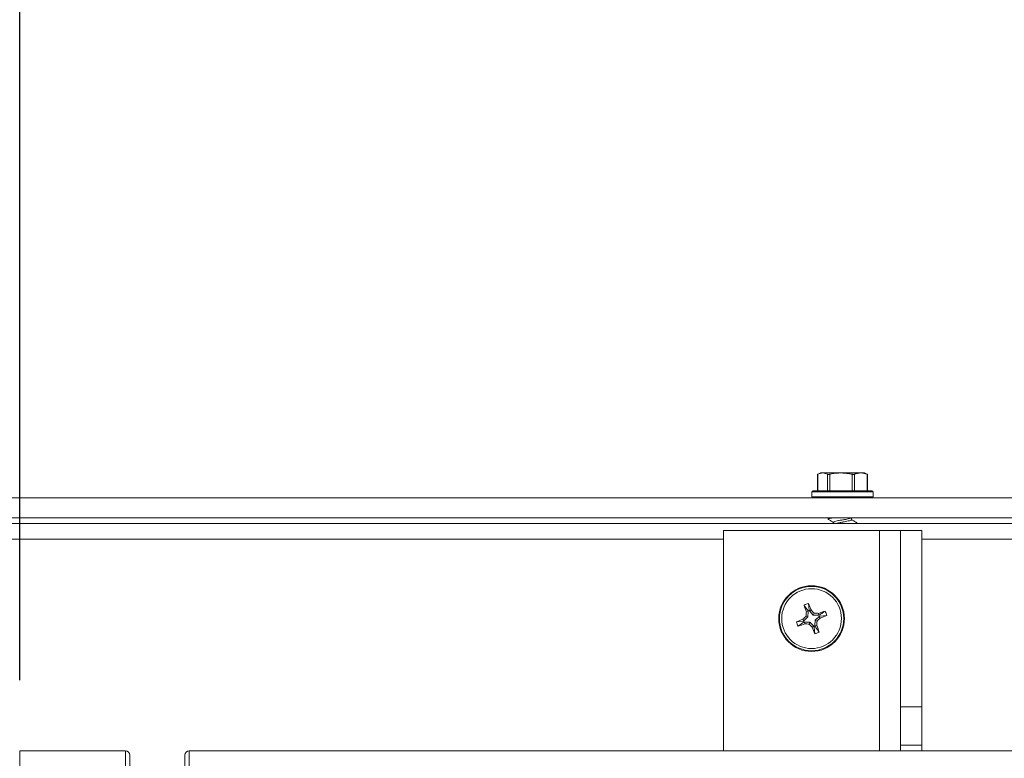
# Model space of a CAD drawing. Units: inches. Extents: x 0.7 to 33.4, y 1.8 to 21.1.
# Drawn here: x 13.9 to 14.6, y 17.5 to 18 of the extents above; entities that cross this region are included whole.
import ezdxf

# ---------------------------------------------------------------- set-up
doc = ezdxf.new("R2010")
doc.units = ezdxf.units.IN
doc.header["$MEASUREMENT"] = 0
doc.layers.add('TP_FLAT', color=7, linetype='Continuous')
doc.styles.add('SLDTEXTSTYLE0', font='TXT', dxfattribs={"width": 0.605})
doc.dimstyles.new('SLDDIMSTYLE0', dxfattribs={"dimtxt": 0.1875, "dimasz": 0.156, "dimexe": 0, "dimexo": 0.0625, "dimgap": 0.046875, "dimtad": 0, "dimtih": 1, "dimtoh": 1, "dimdec": 6, "dimlfac": 8, "dimrnd": 1e-09, "dimzin": 12, "dimdsep": 46, "dimlunit": 5, "dimtxsty": 'SLDTEXTSTYLE0', "dimsah": 1, "dimcen": 0.09, "dimadec": 0, "dimazin": 3, "dimtfac": 1, "dimtdec": 3, "dimtofl": 0, "dimtmove": 0, "dimatfit": 3, "dimfxl": 0, "dimfrac": 2, "dimtolj": 1, "dimtzin": 12, "dimarcsym": 0})
doc.dimstyles.new('SLDDIMSTYLE1', dxfattribs={"dimtxt": 0.1875, "dimasz": 0.156, "dimexe": 0, "dimexo": 0.0625, "dimgap": 0.046875, "dimtad": 0, "dimtih": 1, "dimtoh": 1, "dimdec": 6, "dimlfac": 8, "dimrnd": 1e-09, "dimzin": 12, "dimdsep": 46, "dimlunit": 5, "dimtxsty": 'SLDTEXTSTYLE0', "dimsah": 1, "dimcen": 0.09, "dimadec": 0, "dimazin": 3, "dimtfac": 1, "dimtdec": 3, "dimtmove": 0, "dimatfit": 0, "dimfxl": 0, "dimfrac": 2, "dimtolj": 1, "dimtzin": 12, "dimarcsym": 0})

# ---------------------------------------------------------------- blocks, each defined once
blk = doc.blocks.new('_D_22')
at = {"layer": 'TP_FLAT'}
for p, q in [((11.79612, 16.57012), (11.79612, 20.41101)), ((20.85915, 17.72769), (20.85915, 20.41101)), ((11.79612, 20.28601), (15.92386, 20.28601)), ((20.85915, 20.28601), (16.73141, 20.28601))]:
    blk.add_line(p, q, dxfattribs=at)
for points in [[(11.79612, 20.28601), (11.95212, 20.26001), (11.95212, 20.31201)], [(20.85915, 20.28601), (20.70315, 20.31201), (20.70315, 20.26001)]]:
    blk.add_solid(points, dxfattribs=at)
at = {"layer": 'TP_FLAT', "insert": (15.92386, 20.38383), "char_height": 0.1875, "attachment_point": 1, "style": 'SLDTEXTSTYLE0'}
blk.add_mtext('72 1/2"', dxfattribs=at)
blk = doc.blocks.new('_D_23')
at = {"layer": 'TP_FLAT'}
for p, q in [((10.72254, 17.67769), (10.72254, 17.92769)), ((12.55876, 17.67769), (10.59754, 17.67769)), ((13.87594, 17.27955), (10.59754, 17.27955)), ((10.72254, 17.27955), (10.72254, 17.02955))]:
    blk.add_line(p, q, dxfattribs=at)
for points in [[(10.72254, 17.67769), (10.74854, 17.83369), (10.69654, 17.83369)], [(10.72254, 17.27955), (10.69654, 17.12355), (10.74854, 17.12355)]]:
    blk.add_solid(points, dxfattribs=at)
at = {"layer": 'TP_FLAT', "insert": (10.31876, 17.57644), "char_height": 0.1875, "attachment_point": 1, "style": 'SLDTEXTSTYLE0'}
blk.add_mtext('3 3/16"', dxfattribs=at)
blk = doc.blocks.new('_D_24')
at = {"layer": 'TP_FLAT'}
for p, q in [((12.59103, 17.70996), (12.59103, 19.0061)), ((20.85915, 17.72769), (20.85915, 19.0061)), ((12.59103, 18.8811), (16.32131, 18.8811)), ((20.85915, 18.8811), (17.12887, 18.8811))]:
    blk.add_line(p, q, dxfattribs=at)
for points in [[(12.59103, 18.8811), (12.74703, 18.8551), (12.74703, 18.9071)], [(20.85915, 18.8811), (20.70315, 18.9071), (20.70315, 18.8551)]]:
    blk.add_solid(points, dxfattribs=at)
at = {"layer": 'TP_FLAT', "insert": (16.32131, 18.97892), "char_height": 0.1875, "attachment_point": 1, "style": 'SLDTEXTSTYLE0'}
blk.add_mtext('66 1/8"', dxfattribs=at)
blk = doc.blocks.new('_D_26')
at = {"layer": 'TP_FLAT'}
for p, q in [((12.55876, 17.67769), (9.88574, 17.67769)), ((10.01074, 17.67769), (10.01074, 16.98812)), ((10.01074, 16.0108), (10.01074, 16.70036)), ((14.22151, 16.0108), (9.88574, 16.0108))]:
    blk.add_line(p, q, dxfattribs=at)
for points in [[(10.01074, 17.67769), (9.98474, 17.52169), (10.03674, 17.52169)], [(10.01074, 16.0108), (10.03674, 16.1668), (9.98474, 16.1668)]]:
    blk.add_solid(points, dxfattribs=at)
at = {"layer": 'TP_FLAT', "insert": (9.53535, 16.94206), "char_height": 0.1875, "attachment_point": 1, "style": 'SLDTEXTSTYLE0'}
blk.add_mtext('13 5/16"', dxfattribs=at)
blk = doc.blocks.new('_D_28')
at = {"layer": 'TP_FLAT'}
for p, q in [((12.59103, 17.70996), (12.59103, 18.379)), ((13.92594, 17.5483), (13.92594, 18.379)), ((12.59103, 18.254), (12.34103, 18.254)), ((13.92594, 18.254), (14.17594, 18.254))]:
    blk.add_line(p, q, dxfattribs=at)
for points in [[(12.59103, 18.254), (12.43503, 18.28), (12.43503, 18.228)], [(13.92594, 18.254), (14.08194, 18.228), (14.08194, 18.28)]]:
    blk.add_solid(points, dxfattribs=at)
at = {"layer": 'TP_FLAT', "insert": (12.71148, 18.35182), "char_height": 0.1875, "attachment_point": 1, "style": 'SLDTEXTSTYLE0'}
blk.add_mtext('10 11/16"', dxfattribs=at)
blk = doc.blocks.new('_D_29')
at = {"layer": 'TP_FLAT'}
for p, q in [((12.01543, 17.67306), (12.01543, 19.70235)), ((20.85915, 17.72769), (20.85915, 19.70235)), ((12.01543, 19.57735), (16.03352, 19.57735)), ((20.85915, 19.57735), (16.84107, 19.57735))]:
    blk.add_line(p, q, dxfattribs=at)
for points in [[(12.01543, 19.57735), (12.17143, 19.55135), (12.17143, 19.60335)], [(20.85915, 19.57735), (20.70315, 19.60335), (20.70315, 19.55135)]]:
    blk.add_solid(points, dxfattribs=at)
at = {"layer": 'TP_FLAT', "insert": (16.03352, 19.67517), "char_height": 0.1875, "attachment_point": 1, "style": 'SLDTEXTSTYLE0'}
blk.add_mtext('70 3/4"', dxfattribs=at)
blk = doc.blocks.new('_D_30')
at = {"layer": 'TP_FLAT'}
for p, q in [((11.41511, 14.75737), (11.41511, 21.11967)), ((20.85915, 17.72769), (20.85915, 21.11967)), ((11.41511, 20.99467), (15.66174, 20.99467)), ((20.85915, 20.99467), (16.61252, 20.99467))]:
    blk.add_line(p, q, dxfattribs=at)
for points in [[(11.41511, 20.99467), (11.57111, 20.96867), (11.57111, 21.02067)], [(20.85915, 20.99467), (20.70315, 21.02067), (20.70315, 20.96867)]]:
    blk.add_solid(points, dxfattribs=at)
at = {"layer": 'TP_FLAT', "insert": (15.66174, 21.09249), "char_height": 0.1875, "attachment_point": 1, "style": 'SLDTEXTSTYLE0'}
blk.add_mtext('75 9/16"', dxfattribs=at)

msp = doc.modelspace()

# ---------------------------------------------------------------- linework, layer by layer
at = {"color": 7, "linetype": 'Continuous', "lineweight": 18}
for p, q in [((14.49413139, 17.69531071), (14.49195372, 17.69429524)), ((14.49204934, 17.69432473), (14.49204934, 17.68268571)), ((14.49223456, 17.69442424), (14.49223456, 17.68268571)), ((14.49567487, 17.69531071), (14.49413139, 17.69531071)), ((14.49911519, 17.69442424), (14.49567487, 17.69531071)), ((14.5085798, 17.69531071), (14.49567487, 17.69531071)), ((14.49911519, 17.68268571), (14.49911519, 17.69442424)), ((14.50066378, 17.69442424), (14.50066378, 17.68268571)), ((14.5085798, 17.69531071), (14.52266133, 17.69531071)), ((14.51649583, 17.68268571), (14.51649583, 17.69442424)), ((14.51818561, 17.69442424), (14.51818561, 17.68268571)), ((14.52713704, 17.69442424), (14.52266133, 17.69531071)), ((14.52538139, 17.69531071), (14.52266133, 17.69531071)), ((14.52755907, 17.69429524), (14.52538139, 17.69531071)), ((14.52713704, 17.68268571), (14.52713704, 17.69442424)), ((14.52746345, 17.68268571), (14.52746345, 17.69432473)), ((14.48800639, 17.68206071), (14.48800639, 17.67831071)), ((14.50811858, 17.68206071), (14.48800639, 17.68206071)), ((14.48863139, 17.68268571), (14.50816564, 17.68268571)), ((14.53150639, 17.68206071), (14.50811858, 17.68206071)), ((14.50816564, 17.68268571), (14.53088139, 17.68268571)), ((14.53150639, 17.67831071), (14.53150639, 17.68206071)), ((15.85886964, 17.67768571), (13.08223889, 17.67768571)), ((14.48800639, 17.67831071), (14.50811858, 17.67831071)), ((14.50811858, 17.67831071), (14.53150639, 17.67831071)), ((15.84689373, 17.66343571), (13.0792792, 17.66343571)), ((14.49950639, 17.66343571), (14.49950639, 17.66249946)), ((14.49983276, 17.66238046), (14.4995355, 17.66249946)), ((14.51608763, 17.66223349), (14.51608763, 17.66343571)), ((12.76093279, 17.65956071), (15.84470669, 17.65956071)), ((14.42531, 17.49829791), (14.42531, 17.65454791)), ((14.42531, 17.65454791), (14.535935, 17.65454791)), ((14.50342516, 17.66031849), (14.50342516, 17.65956071)), ((14.51915603, 17.65956071), (14.51997729, 17.65988946)), ((14.51997729, 17.65988946), (14.51997729, 17.65956071)), ((14.52000639, 17.65956071), (14.52000639, 17.65997099)), ((14.535935, 17.65454791), (14.550935, 17.65454791)), ((14.535935, 17.49829791), (14.535935, 17.65454791)), ((14.565935, 17.65454791), (14.550935, 17.65454791)), ((14.550935, 17.65454791), (14.550935, 17.52954791)), ((14.565935, 17.52954791), (14.565935, 17.65454791)), ((12.76093279, 17.64843571), (14.42531, 17.64843571)), ((14.565935, 17.64843571), (15.8400916, 17.64843571)), ((14.48607765, 17.59802037), (14.48561499, 17.60278646)), ((14.48627224, 17.59749918), (14.48740539, 17.59819966)), ((14.48235873, 17.59051014), (14.48165826, 17.59164329)), ((14.48525884, 17.59321199), (14.48235873, 17.59051014)), ((14.48525884, 17.59321199), (14.48395479, 17.59380702)), ((14.48539903, 17.59717317), (14.48408407, 17.59695965)), ((14.48539903, 17.59717317), (14.48520444, 17.59769436)), ((14.48539903, 17.59717317), (14.48525884, 17.59321199)), ((14.48627224, 17.59749918), (14.48607765, 17.59802037)), ((14.48897408, 17.59459907), (14.48627224, 17.59749918)), ((14.48897408, 17.59459907), (14.48956911, 17.59590312)), ((14.49293526, 17.59445888), (14.48897408, 17.59459907)), ((14.49036117, 17.59088383), (14.49326127, 17.59358568)), ((14.49293526, 17.59445888), (14.49272174, 17.59577384)), ((14.49293526, 17.59445888), (14.49345646, 17.59465347)), ((14.49326127, 17.59358568), (14.49378247, 17.59378027)), ((14.49326127, 17.59358568), (14.49396175, 17.59245253)), ((14.49378247, 17.59378027), (14.49854855, 17.59424293)), ((14.48183754, 17.59031555), (14.47707146, 17.58985289)), ((14.48235873, 17.59051014), (14.48183754, 17.59031555)), ((14.48268475, 17.58963694), (14.48216355, 17.58944235)), ((14.48268475, 17.58963694), (14.48289827, 17.58832198)), ((14.48268475, 17.58963694), (14.48664592, 17.58949675)), ((14.48664592, 17.58949675), (14.4860509, 17.5881927)), ((14.48664592, 17.58949675), (14.48934777, 17.58659664)), ((14.48934777, 17.58659664), (14.48821462, 17.58589616)), ((14.48934777, 17.58659664), (14.48954236, 17.58607544)), ((14.48954236, 17.58607544), (14.49000502, 17.58130936)), ((14.49022098, 17.58692265), (14.49036117, 17.59088383)), ((14.49022098, 17.58692265), (14.49153593, 17.58713617)), ((14.49022098, 17.58692265), (14.49041557, 17.58640146)), ((14.49036117, 17.59088383), (14.49166521, 17.5902888)), ((14.565935, 17.52954791), (14.550935, 17.52954791)), ((14.550935, 17.50220416), (14.550935, 17.52954791)), ((14.565935, 17.50220416), (14.565935, 17.52954791)), ((14.550935, 17.50220416), (14.565935, 17.50220416)), ((14.550935, 17.50220416), (14.550935, 17.49829791)), ((14.565935, 17.49829791), (14.565935, 17.50220416)), ((14.000935, 17.49829791), (13.925935, 17.49829791)), ((13.925935, 17.06079791), (13.925935, 17.49829791)), ((14.000935, 17.06079791), (14.000935, 17.49829791)), ((14.00406, 17.06392291), (14.00406, 17.49517291)), ((14.04306, 17.06392291), (14.04306, 17.49517291)), ((15.802185, 17.49829791), (14.046185, 17.49829791)), ((14.046185, 17.06079791), (14.046185, 17.49829791))]:
    msp.add_line(p, q, dxfattribs=at)
for radius in [0.0233125, 0.02331113, 0.02281433, 0.0212044]:
    msp.add_circle((14.48781, 17.59204791), radius, dxfattribs=at)
for centre, radius, start, end in [((14.48863139, 17.68206071), 0.000625, 90, 180), ((14.53088139, 17.68206071), 0.000625, 0, 90), ((14.48863139, 17.67831071), 0.000625, 180, 270), ((14.53088139, 17.67831071), 0.000625, 270, 0), ((14.48781, 17.59204791), 0.01096059, 101.5524296, 119.39376608), ((15.00460518, 17.78516434), 0.55350089, 199.36876296, 199.87845771), ((13.97090266, 17.39923191), 0.55350089, 21.06773797, 21.57743272), ((14.07435031, 17.20686508), 0.5689967, 43.13552402, 43.45324887), ((14.68062601, 17.07514057), 0.55350089, 111.06773797, 111.57743272), ((14.87299283, 17.17858821), 0.56899671, 133.13552403, 133.45324886), ((15.05253616, 17.57207038), 0.5689967, 177.49294681, 177.81067165), ((14.48781, 17.59204791), 0.00621863, 106.17517181, 114.77102387), ((14.46783247, 17.02732176), 0.5689967, 87.49294681, 87.81067165), ((14.10262717, 18.0055076), 0.5689967, 313.13552402, 313.45324887), ((14.68092643, 17.07525273), 0.55350089, 109.36876296, 109.87845771), ((14.48781, 17.59204791), 0.00621863, 16.17517181, 24.77102387), ((14.294994, 18.10895525), 0.55350089, 291.06773797, 291.57743272), ((14.48781, 17.59204791), 0.01096059, 11.5524296, 29.39376608), ((14.48781, 17.59204791), 0.01096059, 191.5524296, 209.39376608), ((14.29469358, 18.10884309), 0.55350089, 289.36876296, 289.87845771), ((14.48781, 17.59204791), 0.00621863, 196.17517181, 204.77102387), ((14.50778753, 18.15677406), 0.5689967, 267.49294681, 267.81067165), ((14.9012697, 17.97723074), 0.5689967, 223.13552403, 223.45324887), ((15.00471735, 17.78486391), 0.55350089, 201.06773797, 201.57743272), ((14.48781, 17.59204791), 0.00621863, 286.17517181, 294.77102387), ((13.92308385, 17.61202544), 0.5689967, 357.49294681, 357.81067165), ((13.97101482, 17.39893148), 0.55350089, 19.36876296, 19.87845771), ((14.48781, 17.59204791), 0.01096059, 281.5524296, 299.39376608), ((14.000935, 17.49517291), 0.003125, 0, 90), ((14.046185, 17.49517291), 0.003125, 90, 180)]:
    msp.add_arc(centre, radius, start, end, dxfattribs=at)
for points, knots in [([(14.49205815, 17.69432473), (14.49205528, 17.69432418), (14.49202538, 17.69431843), (14.49210794, 17.69436166), (14.49220878, 17.6944115), (14.49223456, 17.69442424)], [0, 0, 0, 0, 0.073392584, 0.763167271, 1, 1, 1, 1]), ([(14.49567487, 17.69531071), (14.4950667, 17.69526299), (14.49390978, 17.69517222), (14.49277351, 17.69466488), (14.49223456, 17.69442424)], [0, 0, 0, 0, 0.525684784, 1, 1, 1, 1]), ([(14.49911519, 17.69442424), (14.49921599, 17.69438948), (14.49941771, 17.69431991), (14.49990641, 17.6943114), (14.50034415, 17.69436022), (14.50059871, 17.69441121), (14.50066378, 17.69442424)], [0, 0, 0, 0, 0.301240518, 0.602812277, 0.898482301, 1, 1, 1, 1]), ([(14.5085798, 17.69531071), (14.50632246, 17.69518824), (14.50366164, 17.69504388), (14.50105851, 17.69450583), (14.50066378, 17.69442424)], [0, 0, 0, 0, 0.848362925, 1, 1, 1, 1]), ([(14.51649583, 17.69442424), (14.51566421, 17.69459094), (14.51305514, 17.69511391), (14.51039324, 17.69523096), (14.5085798, 17.69531071)], [0, 0, 0, 0, 0.318741606, 1, 1, 1, 1]), ([(14.51649583, 17.69442424), (14.51669254, 17.69438948), (14.51708617, 17.69431991), (14.51764135, 17.6943114), (14.51799603, 17.69436022), (14.51814702, 17.69441121), (14.51818561, 17.69442424)], [0, 0, 0, 0, 0.301240518, 0.602812277, 0.898482301, 1, 1, 1, 1]), ([(14.52266133, 17.69531071), (14.52187011, 17.69526299), (14.52036501, 17.69517222), (14.51888677, 17.69466488), (14.51818561, 17.69442424)], [0, 0, 0, 0, 0.525684784, 1, 1, 1, 1]), ([(14.52713704, 17.69442424), (14.52723294, 17.69438948), (14.52742485, 17.69431991), (14.52749134, 17.6943114), (14.52740827, 17.69436022), (14.5273047, 17.69441121), (14.52727823, 17.69442424)], [0, 0, 0, 0, 0.301240518, 0.602812277, 0.898482301, 1, 1, 1, 1]), ([(14.4995355, 17.66249946), (14.49960465, 17.66263734), (14.4997448, 17.66291681), (14.50105582, 17.66326071), (14.50227931, 17.66341821), (14.50241522, 17.66343571)], [0, 0, 0, 0, 0.4640245936, 0.9404635568, 1, 1, 1, 1]), ([(14.49967507, 17.66238984), (14.50033805, 17.66200053), (14.50159379, 17.66126315), (14.50283789, 17.66052098), (14.50342516, 17.66017064)], [0, 0, 0, 0, 0.527957297, 1, 1, 1, 1]), ([(14.51574162, 17.66349687), (14.51565384, 17.66342728), (14.51538527, 17.66321438), (14.51396657, 17.66281774), (14.5117875, 17.66242605), (14.50926611, 17.66197316), (14.50682503, 17.66152053), (14.50484299, 17.66112807), (14.50360127, 17.66068539), (14.50353048, 17.66043062), (14.50349933, 17.66031849)], [0, 0, 0, 0, 0.067724279, 0.207198264, 0.340852254, 0.479046298, 0.617240341, 0.750894331, 0.890368316, 1, 1, 1, 1]), ([(14.50496813, 17.65956071), (14.50497009, 17.65956143), (14.50536704, 17.65970884), (14.50689348, 17.65996023), (14.50925052, 17.66041646), (14.51178038, 17.6608682), (14.51400907, 17.66126086), (14.51549879, 17.66173377), (14.5161802, 17.66203731), (14.5160366, 17.66220626), (14.51601346, 17.66223349)], [0, 0, 0, 0, 0.000784114, 0.158839923, 0.322264683, 0.485689443, 0.643745251, 0.808683638, 0.969165639, 1, 1, 1, 1]), ([(14.51912335, 17.66043338), (14.51849556, 17.66081949), (14.51747136, 17.6614494), (14.51647374, 17.662081), (14.51608763, 17.66232546)], [0, 0, 0, 0, 0.612966176, 1, 1, 1, 1]), ([(14.51997729, 17.65988946), (14.52001318, 17.66002793), (14.52005886, 17.66020416), (14.51916329, 17.66039486), (14.51897144, 17.66043572)], [0, 0, 0, 0, 0.785775738, 1, 1, 1, 1]), ([(14.48520444, 17.59769436), (14.48472318, 17.59837299), (14.4837968, 17.59967928), (14.4828739, 17.60097495), (14.48243045, 17.60159751)], [0, 0, 0, 0, 0.51950485, 1, 1, 1, 1]), ([(14.49345646, 17.59465347), (14.49413508, 17.59513473), (14.49544137, 17.59606111), (14.49673704, 17.59698401), (14.4973596, 17.59742746)], [0, 0, 0, 0, 0.51950485, 1, 1, 1, 1]), ([(14.48216355, 17.58944235), (14.48148493, 17.58896109), (14.48017864, 17.58803471), (14.47888297, 17.58711181), (14.4782604, 17.58666836)], [0, 0, 0, 0, 0.51950485, 1, 1, 1, 1]), ([(14.49041557, 17.58640146), (14.49089683, 17.58572283), (14.4918232, 17.58441654), (14.49274611, 17.58312087), (14.49318956, 17.58249831)], [0, 0, 0, 0, 0.51950485, 1, 1, 1, 1])]:
    msp.add_open_spline(points, degree=3, knots=knots, dxfattribs=at)

# ---------------------------------------------------------------- dimensions: what is measured, and where the dimension line sits
at = {"layer": 'TP_FLAT'}
for base, p1, p2, angle, dimstyle, picture, middle in [((20.85915154, 20.99467341), (11.41511365, 14.70736998), (20.85915154, 17.67768571), 0, 'SLDDIMSTYLE0', '_D_30', (16.13713259, 20.99467341)), ((20.85915154, 19.57735058), (12.01543279, 17.62306071), (20.85915154, 17.67768571), 0, 'SLDDIMSTYLE0', '_D_29', (16.43729216, 19.57735058)), ((13.925935, 18.25399944), (12.59102654, 17.65995585), (13.925935, 17.49829791), 0, 'SLDDIMSTYLE1', '_D_28', (13.25848077, 18.25399944)), ((10.72253887, 17.27954791), (12.60875639, 17.67768571), (13.925935, 17.27954791), 90, 'SLDDIMSTYLE1', '_D_23', (10.72253887, 17.47861681)), ((10.01073832, 16.01079791), (12.60875639, 17.67768571), (14.27150587, 16.01079791), 90, 'SLDDIMSTYLE0', '_D_26', (10.01073832, 16.84424181))]:
    dim = msp.add_linear_dim(base=base, p1=p1, p2=p2, angle=angle, dimstyle=dimstyle, dxfattribs=at)
    dim.commit()
    dim.dimension.update_dxf_attribs({"geometry": picture, "text_midpoint": middle, "dimtype": 160})
for base, p1, p2, picture, middle in [((20.8591515387, 20.2860119945), (11.796118352, 16.5201180946), (20.8591515387, 17.6776857051), '_D_22', (16.3276349454, 20.2860119945)), ((12.59102654, 18.88110027), (20.85915154, 17.67768571), (12.59102654, 17.65995585), '_D_24', (16.72508904, 18.88110027))]:
    dim = msp.add_linear_dim(base=base, p1=p1, p2=p2, dimstyle='SLDDIMSTYLE0', dxfattribs=at)
    dim.commit()
    dim.dimension.update_dxf_attribs({"geometry": picture, "text_midpoint": middle, "dimtype": 160})

doc.saveas('drawing.dxf')
